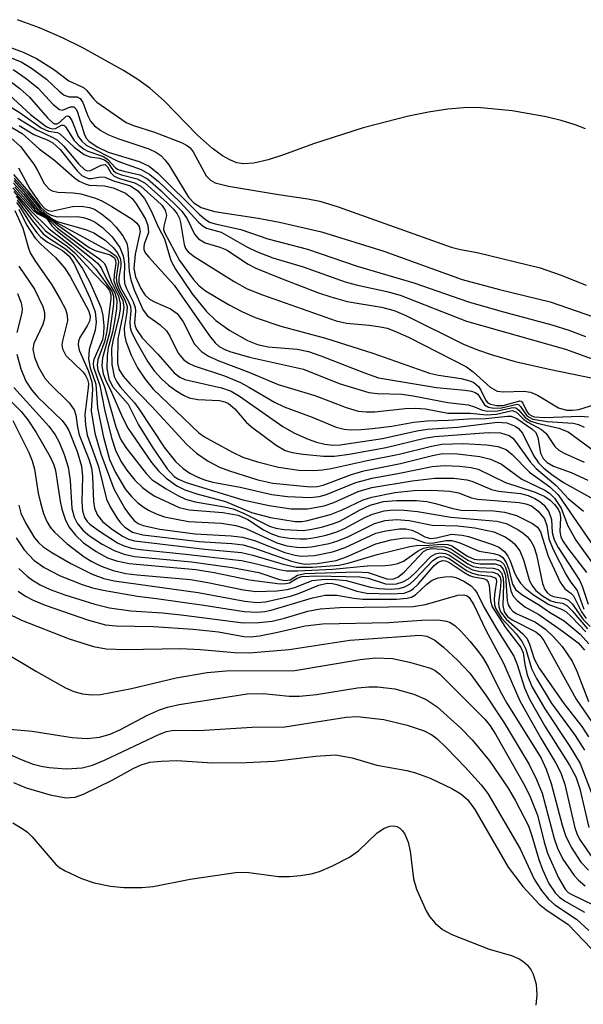
# Model space of a CAD drawing. Units: inches. Extents: x 1165770 to 1171770, y 525460 to 529461.
# Drawn here: x 1166895 to 1166968, y 528893 to 529022 of the extents above; entities that cross this region are included whole.
import ezdxf

# ---------------------------------------------------------------- set-up
doc = ezdxf.new("R2010")
doc.units = ezdxf.units.IN
doc.header["$MEASUREMENT"] = 0
doc.layers.add('HYDRO-Stream Poly Centerlines', color=142, linetype='Continuous')
doc.layers.add('Undefined', color=1, linetype='Continuous')

msp = doc.modelspace()

# ---------------------------------------------------------------- linework, layer by layer
at = {"layer": 'HYDRO-Stream Poly Centerlines'}
msp.add_lwpolyline([(1166968.26, 529007.43), (1166966.92, 529007.95), (1166965.1, 529008.51), (1166963.13, 529009), (1166958.7, 529009.77), (1166954.21, 529010.19), (1166952.36, 529010.18), (1166950.31, 529009.99), (1166947.81, 529009.61), (1166945.2, 529009.08), (1166939.3, 529007.55), (1166932.84, 529005.47), (1166928.93, 529004.04), (1166926.92, 529003.4), (1166925.04, 529002.97), (1166923.72, 529002.87), (1166922.84, 529003.02), (1166921.92, 529003.38), (1166920.97, 529003.92), (1166919.68, 529004.86), (1166917.73, 529006.62), (1166913.37, 529011.07), (1166911.5, 529012.75), (1166909.94, 529013.84), (1166908.06, 529015.02), (1166902.69, 529018.04), (1166900.12, 529019.3), (1166897.15, 529020.57), (1166894.25, 529021.65)], dxfattribs=at)
at = {"layer": 'Undefined'}
for points, elevation in [([(1166893.02, 529018.14), (1166895.01, 529017.41), (1166896.75, 529016.6), (1166898.94, 529015.22), (1166900.97, 529013.7), (1166902.85, 529012.82), (1166903.32, 529012.42), (1166904.18, 529011.32), (1166904.59, 529010.92), (1166908.44, 529008.27), (1166909.36, 529007.87), (1166912.1, 529007), (1166915.72, 529005.59), (1166916.43, 529005.22), (1166916.75, 529004.97), (1166917.15, 529004.45), (1166918.86, 529001.32), (1166919.39, 529000.76), (1166920, 529000.39), (1166921.77, 528999.97), (1166928.29, 528998.86), (1166932.1, 528998.33), (1166933.64, 528998.01), (1166936.03, 528997.27), (1166950.77, 528992), (1166951.98, 528991.7), (1166954.17, 528991.32), (1166962.36, 528989.34), (1166964.95, 528988.43), (1166968.34, 528987.06)], 186), ([(1166893.33, 529016.72), (1166894.73, 529016.14), (1166896.11, 529015.32), (1166898.04, 529013.91), (1166899.69, 529012.32), (1166900.34, 529011.83), (1166900.99, 529011.6), (1166902.06, 529011.58), (1166902.42, 529011.38), (1166902.76, 529010.88), (1166903.41, 529009.14), (1166903.76, 529008.43), (1166904.28, 529007.84), (1166905.12, 529007.23), (1166906.05, 529006.71), (1166907.33, 529006.16), (1166911.38, 529004.84), (1166912.31, 529004.38), (1166912.93, 529003.95), (1166913.47, 529003.41), (1166913.97, 529002.72), (1166916.53, 528998.54), (1166917.26, 528997.77), (1166918.2, 528997.18), (1166919.95, 528996.68), (1166925.64, 528995.79), (1166928.41, 528995.27), (1166933.85, 528994.01), (1166942.01, 528991.5), (1166952.19, 528987.78), (1166957.05, 528986.49), (1166963.65, 528984.88), (1166969.3, 528982.93)], 188), ([(1166893.69, 529015.16), (1166895.39, 529013.97), (1166896.95, 529012.72), (1166898.93, 529010.59), (1166899.72, 529009.95), (1166900.15, 529009.85), (1166901.19, 529010.3), (1166901.62, 529010.28), (1166901.89, 529010.01), (1166902.09, 529009.59), (1166903, 529006.65), (1166903.26, 529006.18), (1166903.62, 529005.78), (1166904.73, 529005.05), (1166906.08, 529004.41), (1166910.1, 529003.17), (1166911.43, 529002.57), (1166912.55, 529001.66), (1166917.92, 528996.3), (1166918.7, 528995.64), (1166919.26, 528995.29), (1166920.01, 528995.04), (1166923.35, 528994.3), (1166926.89, 528993.11), (1166932.05, 528991.76), (1166938.53, 528989.53), (1166945.9, 528987.37), (1166953, 528984.91), (1166957.11, 528983.7), (1166963.86, 528981.91), (1166966.11, 528981.19), (1166968.28, 528980.37)], 190), ([(1166892.56, 529014.21), (1166894.57, 529012.67), (1166895.85, 529011.54), (1166898.17, 529008.87), (1166898.92, 529008.18), (1166899.1, 529008.08), (1166899.43, 529008.07), (1166899.74, 529008.27), (1166900.6, 529009.07), (1166900.82, 529009.13), (1166901.02, 529009.06), (1166901.36, 529008.53), (1166902.18, 529006.44), (1166902.63, 529005.81), (1166903.2, 529005.32), (1166907.34, 529003.24), (1166910.39, 529002.14), (1166911.52, 529001.5), (1166912.62, 529000.56), (1166915.4, 528997.91), (1166917.84, 528995.26), (1166918.44, 528994.74), (1166918.9, 528994.51), (1166920.79, 528993.97), (1166924.14, 528992.06), (1166925.41, 528991.43), (1166927.54, 528990.61), (1166931.47, 528989.45), (1166936.97, 528987.48), (1166938.37, 528987.1), (1166942.39, 528986.23), (1166944.1, 528985.74), (1166952.74, 528982.39), (1166965.66, 528978.73), (1166971.64, 528976.54)], 192), ([(1166892.07, 529012.92), (1166895.98, 529009.31), (1166898.02, 529007.73), (1166898.48, 529007.51), (1166898.89, 529007.43), (1166899.22, 529007.49), (1166899.99, 529007.93), (1166900.29, 529007.93), (1166900.52, 529007.7), (1166901.63, 529005.92), (1166902.24, 529005.31), (1166902.94, 529004.8), (1166903.43, 529004.53), (1166905.46, 529003.82), (1166906.02, 529003.43), (1166907.02, 529002.36), (1166907.39, 529002.13), (1166908.12, 529001.9), (1166910.22, 529001.43), (1166911.21, 529000.91), (1166912.99, 528999.35), (1166915.67, 528996.72), (1166916.35, 528995.69), (1166917.34, 528993.7), (1166917.83, 528993.1), (1166918.73, 528992.59), (1166920.64, 528992.01), (1166921.49, 528991.66), (1166924.3, 528989.8), (1166925.31, 528989.27), (1166928.51, 528987.97), (1166933.48, 528986.07), (1166935.07, 528985.54), (1166937.23, 528984.95), (1166941.7, 528984.21), (1166943.33, 528983.78), (1166944.87, 528983.11), (1166952.47, 528979.35), (1166954.31, 528978.59), (1166955.97, 528978.03), (1166959.08, 528977.13), (1166963.55, 528976.11), (1166970.93, 528974.6)], 194), ([(1166892.88, 529010.6), (1166894.6, 529009.5), (1166897.35, 529007.58), (1166898.3, 529007.13), (1166899.48, 529006.94), (1166899.79, 529006.79), (1166901.63, 529005.06), (1166902.97, 529004.08), (1166903.69, 529003.8), (1166904.94, 529003.6), (1166905.61, 529003.38), (1166906.01, 529003.07), (1166906.77, 529001.98), (1166907.11, 529001.7), (1166907.82, 529001.42), (1166909.86, 529000.92), (1166910.89, 529000.34), (1166913.78, 528997.78), (1166914.58, 528996.98), (1166915.07, 528996.36), (1166915.36, 528995.76), (1166915.51, 528995.21), (1166915.99, 528992.35), (1166916.17, 528991.85), (1166916.48, 528991.4), (1166917.28, 528990.78), (1166922.5, 528987.52), (1166924.2, 528986.57), (1166926.19, 528985.8), (1166935.77, 528982.41), (1166937.12, 528982.13), (1166940.08, 528981.86), (1166941.56, 528981.64), (1166942.42, 528981.45), (1166943.43, 528981.09), (1166945.21, 528980.27), (1166952.74, 528976.43), (1166953.65, 528975.78), (1166955.83, 528973.79), (1166956.76, 528973.26), (1166957.58, 528973.15), (1166960.23, 528973.26), (1166961.1, 528973.11), (1166962.03, 528972.71), (1166964.76, 528971.07), (1166965.79, 528970.79), (1166966.58, 528970.77), (1166967.39, 528970.87), (1166969.34, 528971.46)], 196), ([(1166894.32, 529008.8), (1166896.79, 529007.29), (1166898.89, 529006.32), (1166899.46, 529005.96), (1166900.3, 529005.19), (1166902.22, 529002.88), (1166903.01, 529002.14), (1166903.36, 529001.98), (1166903.76, 529001.99), (1166905.16, 529002.69), (1166905.69, 529002.79), (1166905.99, 529002.49), (1166906.41, 529001.68), (1166906.85, 529001.27), (1166907.54, 529000.97), (1166909.51, 529000.41), (1166910.32, 528999.94), (1166912.47, 528998.07), (1166913.05, 528997.47), (1166913.51, 528996.84), (1166913.67, 528996.13), (1166913.31, 528994.75), (1166913.3, 528994.32), (1166913.42, 528993.91), (1166915.36, 528990.28), (1166917.15, 528987.84), (1166917.88, 528987.04), (1166918.78, 528986.34), (1166921.76, 528984.56), (1166923.49, 528983.63), (1166925.25, 528982.86), (1166928.57, 528981.72), (1166934.4, 528980.14), (1166940.55, 528978.22), (1166947.92, 528975.61), (1166949.1, 528975.32), (1166952.08, 528974.88), (1166953.21, 528974.61), (1166953.71, 528974.38), (1166954.31, 528973.84), (1166954.62, 528973.38), (1166955.28, 528972.02), (1166955.55, 528971.73), (1166955.89, 528971.56), (1166956.67, 528971.4), (1166957.53, 528971.4), (1166959.7, 528971.97), (1166959.87, 528971.93), (1166960.12, 528971.67), (1166960.61, 528970.61), (1166960.87, 528970.26), (1166961.17, 528970.06), (1166961.59, 528969.91), (1166962.92, 528969.8), (1166967.6, 528969.98), (1166968.67, 528969.9)], 198), ([(1166892.89, 529007.98), (1166894.87, 529006.81), (1166897.09, 529004.81), (1166899.12, 529003.3), (1166901.64, 529001.11), (1166902.32, 529000.63), (1166903.07, 529000.25), (1166903.59, 529000.09), (1166905.6, 529000.02), (1166906.74, 528999.76), (1166908.33, 528999.06), (1166909.19, 528998.36), (1166909.73, 528997.67), (1166910.51, 528996.41), (1166910.94, 528995.64), (1166911.25, 528994.85), (1166911.32, 528993.94), (1166910.78, 528992.4), (1166910.71, 528992), (1166910.73, 528991.71), (1166910.91, 528991.27), (1166911.37, 528990.69), (1166914.67, 528987.07), (1166919.27, 528980.45), (1166920, 528979.54), (1166920.52, 528979.09), (1166921.17, 528978.72), (1166921.95, 528978.41), (1166924.5, 528977.66), (1166931.53, 528976.12), (1166936.18, 528974.27), (1166940.05, 528973.08), (1166941.18, 528972.94), (1166944.35, 528972.84), (1166945.8, 528972.66), (1166950.34, 528971.77), (1166952.99, 528971.46), (1166953.81, 528971.23), (1166954.73, 528970.84), (1166955.47, 528970.66), (1166956.78, 528970.68), (1166958.81, 528971.13), (1166959.19, 528971.1), (1166959.6, 528970.78), (1166960.42, 528969.8), (1166961.16, 528969.33), (1166961.97, 528969.07), (1166964.81, 528968.44), (1166966.01, 528967.94), (1166969.45, 528965.45)], 202), ([(1166894.49, 529007.86), (1166896.41, 529006.68), (1166898.23, 529005.96), (1166898.88, 529005.62), (1166899.82, 529004.72), (1166902.04, 529001.96), (1166902.66, 529001.37), (1166903.07, 529001.13), (1166903.5, 529000.98), (1166903.89, 529000.96), (1166905.08, 529001.19), (1166905.65, 529001.15), (1166906.79, 529000.67), (1166908.97, 529000), (1166909.93, 528999.37), (1166910.81, 528998.36), (1166911.63, 528996.83), (1166912.63, 528994.58), (1166913.42, 528993.1), (1166914.24, 528990.29), (1166914.86, 528989.13), (1166917.04, 528985.94), (1166918.89, 528983.65), (1166920.12, 528982.46), (1166921.92, 528981.14), (1166924.22, 528979.87), (1166925.53, 528979.31), (1166926.91, 528979.02), (1166930.68, 528978.71), (1166932.19, 528978.42), (1166933.8, 528977.87), (1166939.46, 528975.62), (1166941.31, 528975), (1166948.87, 528973.71), (1166952.59, 528973.38), (1166953.42, 528973.24), (1166953.9, 528973.07), (1166954.22, 528972.84), (1166955.1, 528971.48), (1166955.62, 528971.17), (1166956.33, 528971.05), (1166957.32, 528971.09), (1166959.34, 528971.55), (1166959.52, 528971.51), (1166959.81, 528971.25), (1166960.64, 528970.03), (1166961.4, 528969.61), (1166963.29, 528969.29), (1166966.65, 528969.09), (1166967.33, 528968.9), (1166968.07, 528968.57)], 200), ([(1166893.38, 529006.28), (1166894.65, 529005.12), (1166896.4, 529002.83), (1166896.85, 529002.09), (1166897.75, 529000.32), (1166898.38, 528999.58), (1166898.8, 528999.36), (1166899.52, 528999.17), (1166901.53, 528999.11), (1166902.52, 528998.97), (1166904.45, 528998.39), (1166905.25, 528998.04), (1166906.56, 528997.32), (1166909.2, 528995.64), (1166909.81, 528995.12), (1166910.1, 528994.7), (1166910.24, 528994.05), (1166909.59, 528991.12), (1166909.43, 528989.23), (1166909.65, 528988.14), (1166910.34, 528986.61), (1166910.87, 528985.8), (1166911.48, 528985.25), (1166912.2, 528984.83), (1166914.2, 528983.97), (1166915.07, 528983.35), (1166915.85, 528982.28), (1166917.33, 528979.37), (1166918.24, 528978.41), (1166919.14, 528977.8), (1166920.5, 528977.19), (1166924.42, 528975.73), (1166928.23, 528974.12), (1166932.99, 528972.7), (1166937.1, 528971.13), (1166938.63, 528970.66), (1166939.71, 528970.54), (1166940.83, 528970.54), (1166944.75, 528970.98), (1166946.12, 528971.05), (1166947.4, 528970.93), (1166950.31, 528970.37), (1166953.25, 528970.39), (1166955.37, 528970.16), (1166956.68, 528970.26), (1166958.71, 528970.72), (1166959.26, 528970.5), (1166960.21, 528969.58), (1166960.73, 528969.19), (1166962.54, 528968.25), (1166963.15, 528967.72), (1166964.25, 528966.04), (1166964.78, 528965.56), (1166965.49, 528965.16), (1166968.09, 528964.02)], 204), ([(1166894.4, 529002.36), (1166895.89, 528999.61), (1166897.19, 528997.74), (1166897.88, 528997.01), (1166898.27, 528996.79), (1166898.71, 528996.72), (1166901.42, 528997.31), (1166902.55, 528997.34), (1166903.65, 528997.18), (1166904.29, 528996.95), (1166905.22, 528996.36), (1166906.3, 528995.47), (1166907.1, 528994.64), (1166907.99, 528993.51), (1166908.49, 528992.55), (1166908.66, 528991.83), (1166908.83, 528988.84), (1166909.02, 528987.76), (1166909.45, 528986.47), (1166910.64, 528983.79), (1166911.19, 528983.06), (1166912.84, 528981.88), (1166913.66, 528981.11), (1166914.13, 528980.43), (1166915.18, 528978.22), (1166915.89, 528977.37), (1166916.55, 528976.9), (1166917.3, 528976.53), (1166921.24, 528975.23), (1166923.31, 528974.38), (1166924.51, 528973.74), (1166927.73, 528971.8), (1166929.02, 528971.19), (1166932.64, 528969.87), (1166935.79, 528968.58), (1166936.82, 528968.3), (1166937.65, 528968.22), (1166939.06, 528968.24), (1166940.52, 528968.37), (1166943.04, 528968.7), (1166945.91, 528969.19), (1166947.64, 528969.38), (1166950.41, 528969.47), (1166953.02, 528969.65), (1166955.3, 528969.67), (1166958.11, 528970.01), (1166958.58, 528969.98), (1166959.3, 528969.71), (1166961.29, 528968.35), (1166961.78, 528967.86), (1166962.06, 528967.21), (1166962.38, 528965.19), (1166962.74, 528964.49), (1166963.27, 528963.95), (1166964.09, 528963.47), (1166966.4, 528962.64), (1166968.55, 528961.64)], 206), ([(1166893.75, 529001.47), (1166895.72, 528999.21), (1166897.31, 528997.2), (1166898.09, 528996.47), (1166898.64, 528996.17), (1166899.44, 528995.95), (1166902.07, 528996), (1166902.86, 528995.87), (1166903.63, 528995.63), (1166904.39, 528995.25), (1166905.36, 528994.59), (1166906.58, 528993.37), (1166907.6, 528991.99), (1166908.05, 528990.9), (1166908.21, 528989.78), (1166908.15, 528988.07), (1166908.22, 528987.34), (1166908.46, 528986.61), (1166909.33, 528984.9), (1166909.59, 528984.15), (1166909.64, 528983.66), (1166909.53, 528982.16), (1166909.59, 528981.74), (1166909.76, 528981.28), (1166910.53, 528980.21), (1166912.57, 528978.07), (1166914.66, 528975.63), (1166915.42, 528975.06), (1166916.07, 528974.77), (1166920.84, 528973.69), (1166922.09, 528973.23), (1166923.2, 528972.6), (1166928.82, 528968.66), (1166930.28, 528967.84), (1166932.15, 528967.01), (1166933.24, 528966.61), (1166934.3, 528966.35), (1166935.36, 528966.22), (1166936.32, 528966.24), (1166941.83, 528967.08), (1166946.3, 528968.1), (1166947.7, 528968.32), (1166951.58, 528968.55), (1166956.81, 528969.2), (1166958, 528969.11), (1166959.08, 528968.71), (1166959.53, 528968.39), (1166960.06, 528967.8), (1166961.5, 528964.89), (1166962.16, 528963.92), (1166962.85, 528963.2), (1166963.87, 528962.39), (1166965.38, 528961.34), (1166969.3, 528959.2)], 208), ([(1166893.85, 529001), (1166895.54, 528999.08), (1166897.12, 528997.09), (1166897.96, 528996.33), (1166898.86, 528995.68), (1166899.45, 528995.36), (1166903.14, 528994.33), (1166904.22, 528993.89), (1166905.67, 528992.92), (1166906.72, 528991.95), (1166907.27, 528991.3), (1166907.64, 528990.58), (1166907.74, 528990.06), (1166907.73, 528989.56), (1166907.47, 528988.02), (1166907.48, 528987.4), (1166907.68, 528986.76), (1166908.68, 528985.04), (1166909, 528984.29), (1166909.04, 528983.77), (1166908.89, 528982.27), (1166908.96, 528981.56), (1166909.09, 528981.06), (1166909.68, 528979.81), (1166911.25, 528977.06), (1166912.07, 528975.91), (1166913.08, 528974.82), (1166913.95, 528974.04), (1166914.9, 528973.35), (1166915.88, 528972.73), (1166916.65, 528972.37), (1166917.74, 528972.18), (1166920.57, 528972.02), (1166921.29, 528971.86), (1166921.75, 528971.66), (1166922.6, 528970.94), (1166924.07, 528969.22), (1166924.76, 528968.59), (1166927.98, 528966.2), (1166929.12, 528965.54), (1166930.04, 528965.26), (1166931.49, 528965.05), (1166934.13, 528964.78), (1166935.55, 528964.78), (1166937.46, 528965.03), (1166942.28, 528965.93), (1166947.28, 528967.11), (1166948.63, 528967.33), (1166955.59, 528967.88), (1166957.2, 528967.81), (1166958.32, 528967.48), (1166958.81, 528967.11), (1166959.16, 528966.7), (1166961.06, 528964.06), (1166961.82, 528963.16), (1166964.43, 528960.95), (1166966.01, 528959.25), (1166968, 528957.63)], 210), ([(1166893.66, 528999.75), (1166896.3, 528996.82), (1166896.9, 528996.36), (1166898.04, 528995.81), (1166898.73, 528994.81), (1166899.28, 528994.25), (1166904.08, 528990.46), (1166904.67, 528989.93), (1166905.15, 528989.32), (1166905.88, 528987.89), (1166906.96, 528986.05), (1166907.21, 528985.09), (1166907.18, 528983.98), (1166906.92, 528982.31), (1166906.64, 528980.93), (1166906.09, 528978.89), (1166905.93, 528977.84), (1166905.91, 528976.22), (1166906.16, 528974.84), (1166906.66, 528973.86), (1166908.67, 528971.54), (1166910.05, 528968.86), (1166911.81, 528965.98), (1166913.78, 528963.15), (1166914.69, 528962.15), (1166915.24, 528961.77), (1166916.26, 528961.35), (1166923.63, 528959.11), (1166927.04, 528958.34), (1166929.91, 528957.92), (1166932.06, 528957.92), (1166934.2, 528958.32), (1166935.49, 528958.75), (1166938.64, 528960.16), (1166940.44, 528960.7), (1166945.69, 528961.58), (1166948.62, 528961.91), (1166951.09, 528961.9), (1166952.81, 528961.7), (1166953.44, 528961.52), (1166956, 528960.42), (1166956.94, 528960.23), (1166959.78, 528959.91), (1166960.78, 528959.66), (1166961.68, 528959.27), (1166962.31, 528958.88), (1166962.87, 528958.4), (1166963.48, 528957.55), (1166963.85, 528956.55), (1166963.91, 528954.82), (1166964.16, 528953.89), (1166964.71, 528952.9), (1166967.48, 528948.61), (1166967.83, 528947.83), (1166968.61, 528945.48)], 218), ([(1166893.76, 529000.36), (1166895.1, 528998.89), (1166896.44, 528997.24), (1166897.22, 528996.53), (1166898.3, 528995.88), (1166899.46, 528994.91), (1166903.59, 528991.98), (1166904.4, 528991.58), (1166906.34, 528991.01), (1166906.9, 528990.64), (1166907.05, 528990.28), (1166907.07, 528989.93), (1166906.84, 528988.4), (1166906.82, 528987.63), (1166907.08, 528986.84), (1166907.97, 528985.05), (1166908.12, 528984.14), (1166908.01, 528983.21), (1166907.36, 528980.05), (1166907.3, 528976.96), (1166907.47, 528976.13), (1166908.03, 528975.22), (1166908.94, 528974.16), (1166911.75, 528971.25), (1166916.33, 528966.29), (1166917.58, 528965.16), (1166919.11, 528964.11), (1166920.59, 528963.37), (1166921.88, 528962.88), (1166925.57, 528961.7), (1166927.51, 528961.28), (1166932.43, 528960.8), (1166933.29, 528960.82), (1166934.07, 528960.99), (1166937.79, 528962.41), (1166939.39, 528962.89), (1166944.17, 528963.84), (1166948.33, 528964.87), (1166949.63, 528965.12), (1166951.59, 528965.1), (1166954.5, 528964.74), (1166955.89, 528964.38), (1166957.31, 528963.72), (1166959.96, 528961.8), (1166962.95, 528960.35), (1166963.58, 528959.95), (1166964.24, 528959.31), (1166965.09, 528958.02), (1166965.91, 528955.78), (1166967.01, 528953.84), (1166970.92, 528948.39)], 214), ([(1166893.81, 529000.68), (1166895.32, 528998.98), (1166896.76, 528997.19), (1166897.37, 528996.6), (1166899.34, 528995.24), (1166906.3, 528991.46), (1166907.14, 528990.83), (1166907.33, 528990.47), (1166907.41, 528990.06), (1166907.13, 528988.06), (1166907.19, 528987.28), (1166907.48, 528986.57), (1166908.27, 528985.17), (1166908.56, 528984.29), (1166908.53, 528983.53), (1166908.16, 528981.48), (1166908.19, 528980.57), (1166908.39, 528979.76), (1166909.08, 528977.96), (1166909.88, 528976.27), (1166910.89, 528974.8), (1166911.96, 528973.53), (1166917.91, 528967.84), (1166918.65, 528967.3), (1166919.78, 528966.65), (1166922.36, 528965.24), (1166923.64, 528964.65), (1166925.52, 528964.04), (1166928.27, 528963.37), (1166930.92, 528962.95), (1166932.88, 528962.91), (1166933.98, 528962.98), (1166935.14, 528963.17), (1166939.81, 528964.22), (1166943.99, 528965.05), (1166948.21, 528966.1), (1166949.53, 528966.34), (1166952.34, 528966.43), (1166955.38, 528966.26), (1166956.85, 528966.06), (1166957.94, 528965.64), (1166958.73, 528965), (1166960.97, 528962.71), (1166963.62, 528960.79), (1166964.7, 528959.76), (1166970.04, 528951.95)], 212), ([(1166893.92, 528999.85), (1166896.65, 528996.76), (1166897.27, 528996.32), (1166898.11, 528995.89), (1166899.48, 528994.51), (1166903.25, 528991.66), (1166904.99, 528990.47), (1166905.58, 528989.88), (1166905.83, 528989.39), (1166906.45, 528987.52), (1166907.43, 528985.62), (1166907.65, 528984.67), (1166907.65, 528983.95), (1166907.48, 528982.92), (1166906.7, 528979.77), (1166906.53, 528978.82), (1166906.55, 528976.74), (1166906.87, 528975.17), (1166907.21, 528974.46), (1166907.66, 528973.8), (1166909.52, 528971.71), (1166910.09, 528970.96), (1166913.45, 528965.81), (1166914.84, 528964.1), (1166915.83, 528963.17), (1166916.73, 528962.58), (1166917.68, 528962.08), (1166918.64, 528961.7), (1166919.7, 528961.41), (1166923.26, 528960.73), (1166927.42, 528959.77), (1166929.46, 528959.54), (1166932.41, 528959.4), (1166933.56, 528959.52), (1166934.4, 528959.73), (1166938.33, 528961.33), (1166940.45, 528961.92), (1166944.04, 528962.56), (1166948.28, 528963.44), (1166949.9, 528963.57), (1166951.88, 528963.5), (1166953.36, 528963.32), (1166954.29, 528963.07), (1166957.85, 528961.34), (1166961.69, 528960.07), (1166962.96, 528959.53), (1166963.65, 528959.05), (1166964.23, 528958.49), (1166964.71, 528957.86), (1166964.93, 528957.41), (1166965.02, 528956.8), (1166964.9, 528954.96), (1166965.05, 528954.28), (1166965.28, 528953.78), (1166965.91, 528952.84), (1166968.38, 528949.63)], 216), ([(1166893.81, 528999.25), (1166895.93, 528996.85), (1166898.39, 528994.41), (1166901.28, 528992.2), (1166903.71, 528990.02), (1166904.44, 528989.22), (1166906.57, 528986.29), (1166906.78, 528985.61), (1166906.78, 528984.57), (1166906.25, 528980.85), (1166905.34, 528977.58), (1166905.26, 528976.58), (1166905.43, 528975.5), (1166905.72, 528974.71), (1166906.51, 528973.12), (1166907.95, 528969.81), (1166908.68, 528968.4), (1166911.72, 528963.96), (1166912.62, 528962.89), (1166913.62, 528961.91), (1166915.04, 528960.9), (1166916.06, 528960.39), (1166917.65, 528959.86), (1166921.36, 528958.88), (1166924.75, 528957.43), (1166927.23, 528956.81), (1166930.45, 528956.28), (1166931.31, 528956.27), (1166931.89, 528956.35), (1166935.05, 528957.2), (1166936.55, 528957.78), (1166939.29, 528959.08), (1166940.42, 528959.46), (1166943.43, 528960.03), (1166945.92, 528960.29), (1166948.24, 528960.36), (1166950.58, 528960.23), (1166951.7, 528960), (1166953.43, 528959.35), (1166954.24, 528959.16), (1166959.64, 528958.75), (1166960.47, 528958.59), (1166961.22, 528958.29), (1166962.1, 528957.63), (1166962.91, 528956.61), (1166963.21, 528955.75), (1166963.5, 528954.03), (1166964.03, 528952.64), (1166965.75, 528949.3), (1166966.32, 528948.4), (1166967.19, 528947.26), (1166968.06, 528944.84)], 220), ([(1166894.08, 528998.64), (1166896.14, 528996.16), (1166897.93, 528994.16), (1166898.55, 528993.65), (1166900.79, 528992.1), (1166901.74, 528991.27), (1166904.24, 528988.52), (1166905.78, 528986.97), (1166906.24, 528986.36), (1166906.43, 528985.81), (1166906.43, 528985.34), (1166905.91, 528981.08), (1166905.6, 528979.7), (1166904.74, 528977.39), (1166904.66, 528976.65), (1166904.75, 528975.99), (1166905.59, 528973.83), (1166907.07, 528968.61), (1166907.7, 528966.99), (1166908.4, 528965.89), (1166909.75, 528964.12), (1166911.04, 528962.53), (1166911.83, 528961.71), (1166913.62, 528960.52), (1166915.14, 528959.66), (1166916.15, 528959.19), (1166917.42, 528958.83), (1166921.22, 528958.17), (1166922.36, 528957.91), (1166923.72, 528957.37), (1166927.08, 528955.64), (1166927.92, 528955.38), (1166929.02, 528955.21), (1166931.53, 528955.1), (1166932.62, 528955.25), (1166934.03, 528955.59), (1166935.42, 528955.99), (1166936.28, 528956.32), (1166938.9, 528957.78), (1166940.23, 528958.38), (1166941.94, 528958.86), (1166943.65, 528959.02), (1166946.23, 528959), (1166947.59, 528958.87), (1166948.72, 528958.63), (1166950.98, 528957.96), (1166952.08, 528957.76), (1166956.34, 528957.64), (1166957.69, 528957.49), (1166959.27, 528957.05), (1166961.34, 528956.01), (1166962, 528955.51), (1166962.41, 528954.91), (1166963.39, 528951.77), (1166964.96, 528948.35), (1166965.59, 528947.49), (1166966.35, 528946.93), (1166966.69, 528946.57), (1166967.75, 528944.48), (1166968.34, 528943.65)], 222), ([(1166894.21, 528998.15), (1166896.16, 528995.5), (1166897.62, 528993.74), (1166898.31, 528993.21), (1166900.54, 528991.8), (1166901.46, 528990.97), (1166902.73, 528989.24), (1166903.68, 528987.46), (1166905.11, 528984.19), (1166905.37, 528983.12), (1166905.51, 528981.77), (1166905.48, 528980.71), (1166905.33, 528979.93), (1166904.22, 528977.39), (1166904.11, 528976.88), (1166904.15, 528976.36), (1166905.01, 528974.01), (1166905.58, 528970.86), (1166906.52, 528967.15), (1166907.02, 528965.55), (1166907.74, 528964.12), (1166908.51, 528962.97), (1166909.56, 528961.66), (1166910.54, 528960.71), (1166911.41, 528960.04), (1166912.16, 528959.59), (1166915.35, 528958.11), (1166916.63, 528957.81), (1166921.01, 528957.44), (1166923, 528957.1), (1166924.26, 528956.53), (1166926.32, 528955.2), (1166927.26, 528954.69), (1166928.32, 528954.32), (1166929.69, 528954.09), (1166931.07, 528954.01), (1166931.91, 528954.03), (1166933.04, 528954.18), (1166934.46, 528954.51), (1166935.85, 528954.94), (1166936.87, 528955.34), (1166939.53, 528956.8), (1166940.51, 528957.24), (1166942.05, 528957.68), (1166943.2, 528957.81), (1166944.64, 528957.76), (1166946.36, 528957.58), (1166950.71, 528956.83), (1166956.7, 528956.32), (1166957.92, 528955.99), (1166959.46, 528955.23), (1166960.16, 528954.77), (1166960.68, 528954.3), (1166961.14, 528953.7), (1166961.52, 528953), (1166961.89, 528951.91), (1166962.67, 528948.18), (1166962.98, 528947.41), (1166963.29, 528947.01), (1166963.68, 528946.69), (1166964.1, 528946.49), (1166965.54, 528946.25), (1166966.05, 528946.03), (1166966.54, 528945.53), (1166967.94, 528943.51), (1166968.85, 528942.59)], 224), ([(1166894.14, 528997.85), (1166894.66, 528997.14), (1166895.9, 528995.09), (1166896.78, 528993.9), (1166897.31, 528993.32), (1166898.19, 528992.68), (1166900.11, 528991.58), (1166901.01, 528990.84), (1166901.61, 528989.91), (1166903.74, 528985.34), (1166904.38, 528983.59), (1166904.53, 528982.26), (1166904.4, 528981.2), (1166903.61, 528978.68), (1166903.52, 528977.4), (1166903.73, 528976.31), (1166904.48, 528974.18), (1166904.68, 528971.09), (1166905.44, 528967.44), (1166906.27, 528964.34), (1166907.02, 528962.65), (1166908.35, 528960.42), (1166909.11, 528959.53), (1166909.96, 528958.72), (1166910.64, 528958.17), (1166911.35, 528957.74), (1166912.34, 528957.25), (1166913.4, 528956.86), (1166916.56, 528956.26), (1166920.85, 528956.05), (1166922.71, 528955.75), (1166924, 528955.34), (1166928.04, 528953.51), (1166929.36, 528953.12), (1166930.65, 528952.92), (1166931.42, 528952.89), (1166932.59, 528952.98), (1166934.89, 528953.42), (1166936, 528953.77), (1166937.37, 528954.32), (1166940.79, 528956.01), (1166942.15, 528956.38), (1166943.62, 528956.55), (1166945.29, 528956.41), (1166948.29, 528955.77), (1166951.62, 528955.7), (1166953.84, 528955.43), (1166956.32, 528954.92), (1166957.79, 528954.25), (1166958.48, 528953.81), (1166959.03, 528953.34), (1166959.71, 528952.45), (1166960.19, 528951.26), (1166960.97, 528948.54), (1166961.34, 528947.85), (1166961.81, 528947.27), (1166962.66, 528946.57), (1166963.75, 528945.92), (1166964.35, 528945.74), (1166965.26, 528945.62), (1166965.83, 528945.33), (1166966.51, 528944.65), (1166968.51, 528942.3)], 226), ([(1166894.42, 528996.95), (1166895.45, 528994.91), (1166896.58, 528993.2), (1166897.32, 528992.39), (1166899.22, 528990.65), (1166900.4, 528989.31), (1166901.11, 528988.2), (1166903.52, 528983.76), (1166903.72, 528983.07), (1166903.67, 528982.44), (1166903.35, 528981.78), (1166902.37, 528980.24), (1166902.21, 528979.76), (1166902.15, 528979.27), (1166902.29, 528978.58), (1166903.46, 528975.95), (1166903.96, 528974.47), (1166904.02, 528973.52), (1166903.87, 528970.68), (1166904.34, 528967.77), (1166905.13, 528965.08), (1166906.82, 528960.52), (1166908.27, 528957.98), (1166908.93, 528957.02), (1166909.46, 528956.42), (1166910, 528956.02), (1166910.65, 528955.73), (1166912.83, 528955.26), (1166917.4, 528954.67), (1166922.12, 528954.41), (1166923.59, 528954.24), (1166925.14, 528953.78), (1166929.11, 528952.25), (1166930.44, 528951.87), (1166931.24, 528951.75), (1166932.98, 528951.86), (1166935.32, 528952.3), (1166936.95, 528952.88), (1166940.97, 528954.73), (1166942.27, 528955.07), (1166944.02, 528955.32), (1166944.86, 528955.3), (1166945.62, 528955.13), (1166946.35, 528954.82), (1166947.34, 528954.26), (1166948.07, 528954.06), (1166948.84, 528954.14), (1166950.8, 528954.62), (1166952.2, 528954.51), (1166953.03, 528954.3), (1166956.16, 528953.28), (1166956.99, 528952.92), (1166957.69, 528952.36), (1166958.14, 528951.77), (1166958.45, 528951.15), (1166958.98, 528949.69), (1166959.32, 528948.96), (1166959.81, 528948.24), (1166960.39, 528947.59), (1166961.5, 528946.73), (1166963.5, 528945.44), (1166965.15, 528944.84), (1166965.68, 528944.53), (1166966.46, 528943.84), (1166968.3, 528941.9)], 228), ([(1166893.9, 528996.81), (1166894.97, 528994.51), (1166895.68, 528991.89), (1166895.92, 528991.27), (1166896.53, 528990.27), (1166898.76, 528987.1), (1166899.89, 528985.17), (1166900.5, 528983.92), (1166900.73, 528983.17), (1166900.77, 528982.43), (1166900.12, 528979.8), (1166900.06, 528979.28), (1166900.12, 528978.78), (1166900.57, 528977.9), (1166902.76, 528975.79), (1166903.09, 528975.38), (1166903.4, 528974.75), (1166903.5, 528974.24), (1166903.49, 528973.68), (1166903.02, 528970.22), (1166903.11, 528968.85), (1166903.35, 528967.5), (1166904.8, 528963.43), (1166905.86, 528959.2), (1166906.33, 528958.19), (1166907.19, 528956.76), (1166907.68, 528956.08), (1166908.23, 528955.51), (1166909.25, 528954.87), (1166910.59, 528954.54), (1166917.94, 528953.67), (1166922.21, 528953.39), (1166923.66, 528953.21), (1166925.29, 528952.76), (1166929.97, 528951.11), (1166930.81, 528950.87), (1166931.69, 528950.73), (1166933.32, 528950.8), (1166935.78, 528951.2), (1166937.14, 528951.67), (1166940.94, 528953.37), (1166942.94, 528953.87), (1166944.68, 528954.15), (1166945.71, 528954.08), (1166947.28, 528953.55), (1166947.78, 528953.46), (1166948.5, 528953.5), (1166950.05, 528953.81), (1166950.83, 528953.81), (1166951.89, 528953.48), (1166954.4, 528952.4), (1166956.26, 528952.12), (1166957.05, 528951.89), (1166957.48, 528951.58), (1166957.95, 528950.93), (1166958.23, 528950.16), (1166958.75, 528948.1), (1166959.2, 528947.37), (1166960.09, 528946.68), (1166962.27, 528945.37), (1166963.57, 528944.44), (1166965.48, 528943.31), (1166967.55, 528941.59), (1166968.68, 528940.32)], 230), ([(1166894.46, 528989.53), (1166896.49, 528986.53), (1166897.55, 528984.27), (1166897.77, 528983.5), (1166897.79, 528982.71), (1166897.56, 528981.95), (1166896.38, 528979.48), (1166896.28, 528978.73), (1166896.48, 528977.67), (1166897, 528976.38), (1166897.84, 528974.94), (1166898.48, 528974.21), (1166901.02, 528971.75), (1166901.66, 528970.84), (1166901.87, 528970.11), (1166902.08, 528968.57), (1166902.3, 528967.56), (1166903.56, 528964.38), (1166903.9, 528963.28), (1166904.04, 528962.12), (1166904.19, 528958.88), (1166904.31, 528958.02), (1166904.68, 528957.08), (1166905.35, 528956.27), (1166906.49, 528955.36), (1166907.94, 528954.36), (1166908.71, 528953.98), (1166909.51, 528953.73), (1166918.67, 528952.66), (1166923.47, 528952.22), (1166924.91, 528951.89), (1166928.86, 528950.69), (1166930.56, 528950.34), (1166932.71, 528950.32), (1166936.18, 528950.59), (1166937.48, 528950.87), (1166941.13, 528951.98), (1166945.38, 528953.02), (1166946.26, 528953.15), (1166947.89, 528953.17), (1166949.54, 528953.32), (1166950.35, 528953.27), (1166950.84, 528953.09), (1166952.91, 528951.74), (1166953.76, 528951.35), (1166954.47, 528951.26), (1166956.5, 528951.31), (1166957.18, 528951.11), (1166957.62, 528950.7), (1166957.84, 528950.28), (1166958.07, 528949.55), (1166958.53, 528947.25), (1166958.85, 528946.56), (1166959.34, 528945.97), (1166960.35, 528945.13), (1166962.17, 528944.13), (1166965.4, 528941.9), (1166967.29, 528940.45), (1166968.13, 528939.51)], 232), ([(1166894.28, 528985.96), (1166894.75, 528984.74), (1166894.86, 528983.98), (1166894.83, 528983.46), (1166894.17, 528980.89)], 234), ([(1166894.17, 528978.07), (1166894.69, 528976.17), (1166895.34, 528974.56), (1166896.13, 528973.36), (1166896.93, 528972.48), (1166900.08, 528969.41), (1166900.58, 528968.79), (1166900.95, 528968.11), (1166902.02, 528965.41), (1166902.62, 528963.49), (1166902.74, 528962.13), (1166902.67, 528958.82), (1166902.73, 528957.64), (1166902.99, 528956.77), (1166903.35, 528956.26), (1166903.7, 528955.92), (1166904.8, 528955.1), (1166907.29, 528953.51), (1166908.05, 528953.13), (1166909.1, 528952.8), (1166910.26, 528952.62), (1166915.77, 528952.07), (1166923.46, 528951.17), (1166925.05, 528950.86), (1166928.34, 528950.02), (1166929.31, 528949.86), (1166930.79, 528949.84), (1166935.35, 528950.05), (1166939.82, 528950.49), (1166942.16, 528950.54), (1166943.01, 528950.63), (1166943.83, 528950.81), (1166944.57, 528951.12), (1166946.47, 528952.46), (1166947.15, 528952.81), (1166947.83, 528952.94), (1166949.13, 528953.01), (1166949.96, 528952.96), (1166950.74, 528952.69), (1166952.95, 528951.24), (1166953.7, 528950.88), (1166954.54, 528950.75), (1166956.48, 528950.74), (1166957.13, 528950.52), (1166957.53, 528950.07), (1166957.83, 528949.23), (1166958.08, 528945.94), (1166958.2, 528945.43), (1166958.43, 528944.96), (1166958.78, 528944.58), (1166959.22, 528944.3), (1166961.75, 528943.14), (1166963.05, 528942.24), (1166964.09, 528941.25), (1166965.23, 528939.99), (1166966.52, 528938.05), (1166967.15, 528936.76), (1166968.67, 528932.82)], 234), ([(1166892.21, 528973.18), (1166894.73, 528970.61), (1166895.63, 528969.53), (1166896.71, 528967.88), (1166898.53, 528964.68), (1166899, 528963.65), (1166899.23, 528962.9), (1166899.81, 528958.92), (1166900.05, 528957.86), (1166900.47, 528956.57), (1166900.95, 528955.59), (1166901.83, 528954.48), (1166902.87, 528953.49), (1166904.52, 528952.38), (1166906, 528951.55), (1166907.16, 528951.15), (1166908.8, 528950.8), (1166917.49, 528950.03), (1166919.9, 528949.64), (1166924.5, 528948.69), (1166928.47, 528948.15), (1166929.23, 528948.17), (1166929.69, 528948.28), (1166930.71, 528948.89), (1166931.32, 528949.09), (1166933.27, 528949.19), (1166938.88, 528949.07), (1166939.95, 528948.88), (1166942.19, 528948.16), (1166943.06, 528948.09), (1166943.64, 528948.15), (1166944.45, 528948.41), (1166945.21, 528948.81), (1166945.95, 528949.44), (1166948.12, 528951.7), (1166948.71, 528952.06), (1166949.3, 528952.19), (1166949.98, 528952.12), (1166950.46, 528951.93), (1166952.81, 528950.36), (1166953.56, 528949.98), (1166954.53, 528949.77), (1166956.17, 528949.66), (1166956.8, 528949.44), (1166957.13, 528949), (1166957.22, 528948.52), (1166957.19, 528947.74), (1166956.92, 528945.68), (1166956.97, 528945.14), (1166957.2, 528944.49), (1166957.91, 528943.55), (1166960.12, 528941.63), (1166960.62, 528941.05), (1166960.97, 528940.3), (1166961.57, 528938.38), (1166962.23, 528937.17), (1166965.42, 528932.55), (1166967.78, 528929.57), (1166968.66, 528928.23)], 238), ([(1166893.8, 528973.72), (1166898.33, 528968.71), (1166899.16, 528967.55), (1166899.7, 528966.59), (1166900.34, 528965.02), (1166900.86, 528963.34), (1166901.13, 528961.61), (1166901.34, 528957.97), (1166901.64, 528956.83), (1166902.02, 528956.05), (1166902.76, 528955.15), (1166903.64, 528954.42), (1166905.31, 528953.32), (1166906.85, 528952.48), (1166908.15, 528952), (1166909.52, 528951.71), (1166916.94, 528951.02), (1166922.25, 528950.29), (1166925.69, 528949.61), (1166928.42, 528948.73), (1166929.15, 528948.57), (1166929.78, 528948.66), (1166930.73, 528949.28), (1166931.7, 528949.49), (1166938.4, 528949.73), (1166939.97, 528949.62), (1166942.37, 528948.82), (1166943.16, 528948.75), (1166943.82, 528949.01), (1166944.64, 528949.66), (1166947.15, 528952.36), (1166947.63, 528952.64), (1166948.26, 528952.74), (1166949.57, 528952.67), (1166950.35, 528952.44), (1166951.09, 528952.03), (1166952.94, 528950.76), (1166953.63, 528950.42), (1166954.37, 528950.26), (1166956.24, 528950.2), (1166956.89, 528950.03), (1166957.32, 528949.59), (1166957.55, 528948.89), (1166957.6, 528948.07), (1166957.48, 528945.32), (1166957.66, 528944.5), (1166958.12, 528943.9), (1166958.7, 528943.47), (1166961.78, 528941.9), (1166962.31, 528941.44), (1166962.82, 528940.75), (1166967.03, 528933.13), (1166969.13, 528930.08)], 236), ([(1166893.64, 528969.43), (1166895.76, 528965.24), (1166896.18, 528964.19), (1166896.49, 528963.1), (1166896.98, 528959.98), (1166897.25, 528958.72), (1166897.67, 528957.33), (1166898.11, 528956.27), (1166898.54, 528955.54), (1166899.07, 528954.87), (1166900.74, 528953.35), (1166902.97, 528951.68), (1166903.96, 528951.06), (1166905.18, 528950.46), (1166906.73, 528949.89), (1166908.39, 528949.51), (1166909.86, 528949.31), (1166916.8, 528948.71), (1166919.07, 528948.32), (1166923.69, 528947.36), (1166925.3, 528947.16), (1166928.11, 528947.25), (1166929.42, 528947.4), (1166930.4, 528947.66), (1166932.66, 528948.56), (1166934.36, 528948.76), (1166935.7, 528948.73), (1166937.1, 528948.57), (1166940.27, 528947.73), (1166941.36, 528947.52), (1166942.81, 528947.46), (1166943.96, 528947.55), (1166944.73, 528947.77), (1166945.41, 528948.14), (1166946.04, 528948.7), (1166948.37, 528951.18), (1166949, 528951.6), (1166949.41, 528951.7), (1166949.88, 528951.68), (1166950.51, 528951.43), (1166952.76, 528949.9), (1166953.5, 528949.53), (1166954.31, 528949.33), (1166955.9, 528949.14), (1166956.49, 528948.95), (1166956.64, 528948.77), (1166956.69, 528948.47), (1166956.44, 528947.08), (1166956.37, 528946.23), (1166956.43, 528945.4), (1166956.58, 528944.87), (1166957.32, 528943.69), (1166959.23, 528941.62), (1166960.02, 528940.59), (1166960.47, 528939.64), (1166961.21, 528937.11), (1166961.86, 528935.81), (1166963.81, 528932.63), (1166966.93, 528928.38), (1166968.12, 528926.47)], 240), ([(1166894.42, 528958.4), (1166894.72, 528957.34), (1166895.29, 528956.09), (1166896.48, 528954.15), (1166897, 528953.53), (1166897.58, 528953.01), (1166898.76, 528952.24), (1166901.23, 528950.81), (1166904, 528949.42), (1166905.5, 528948.84), (1166906.87, 528948.54), (1166917.8, 528947.01), (1166923.88, 528945.87), (1166925.49, 528945.7), (1166926.57, 528945.82), (1166929.83, 528946.55), (1166930.86, 528946.88), (1166933.51, 528947.96), (1166934.63, 528948.22), (1166935.32, 528948.18), (1166935.85, 528948.07), (1166938.49, 528947.18), (1166939.78, 528946.91), (1166942.94, 528946.83), (1166944.64, 528946.94), (1166945.41, 528947.22), (1166945.86, 528947.53), (1166946.47, 528948.12), (1166948.53, 528950.54), (1166949.06, 528950.98), (1166949.65, 528951.2), (1166950.01, 528951.15), (1166950.48, 528950.96), (1166952.41, 528949.66), (1166953.17, 528949.24), (1166953.69, 528949.06), (1166954.96, 528948.83), (1166955.36, 528948.66), (1166955.59, 528948.37), (1166955.72, 528947.91), (1166955.87, 528945.95), (1166956.09, 528945.16), (1166957.82, 528942.47), (1166959.83, 528939.85), (1166960.14, 528939.16), (1166960.34, 528937.65), (1166960.65, 528936.3), (1166961.28, 528934.78), (1166962.97, 528931.84), (1166966.23, 528926.95), (1166967.56, 528924.72), (1166969.77, 528918.94)], 242), ([(1166894.09, 528954.16), (1166895.12, 528952.58), (1166896.38, 528951.25), (1166897.76, 528950.29), (1166899.81, 528949.21), (1166902.68, 528948.06), (1166904.02, 528947.64), (1166905.44, 528947.32), (1166909.91, 528946.54), (1166912.38, 528946.23)], 244), ([(1166894.44, 528950.15), (1166895.52, 528949.16), (1166896.21, 528948.61), (1166897.2, 528948), (1166898.53, 528947.39), (1166900.45, 528946.71), (1166904.33, 528945.48), (1166906.26, 528945.04), (1166909.05, 528944.62), (1166913.14, 528944.35), (1166915.94, 528944.07), (1166923.67, 528943.05), (1166925.72, 528943.11), (1166927.45, 528943.3), (1166929.07, 528943.67), (1166932.09, 528944.59), (1166933.7, 528944.89), (1166936.2, 528945.06), (1166945.83, 528945.21), (1166947.42, 528945.47), (1166951.62, 528946.65), (1166952.42, 528946.7), (1166952.86, 528946.57), (1166953.11, 528946.38), (1166953.73, 528945.41), (1166955.22, 528942.18), (1166957.56, 528937.8), (1166959.73, 528932.89), (1166962.45, 528928.05), (1166964.39, 528924.8), (1166965.05, 528923.53), (1166965.59, 528921.98), (1166966.89, 528916.35), (1166967.14, 528915.62), (1166967.5, 528914.9), (1166969.15, 528912.48)], 246), ([(1166912.38, 528946.23), (1166918.55, 528945.37), (1166923.79, 528944.53), (1166925.43, 528944.44), (1166926.48, 528944.55), (1166927.31, 528944.72), (1166932.72, 528946.33), (1166934.37, 528946.68), (1166935.85, 528946.69), (1166938.08, 528946.27), (1166939.24, 528946.17), (1166943.62, 528946.17), (1166945.05, 528946.27), (1166945.58, 528946.41), (1166946.13, 528946.71), (1166947.6, 528948.1), (1166948.28, 528948.62), (1166949.08, 528948.92), (1166949.94, 528949.07), (1166950.8, 528949.09), (1166951.36, 528948.99), (1166952.42, 528948.5), (1166953.35, 528947.87), (1166953.84, 528947.38), (1166954.15, 528946.91), (1166955.08, 528945.06), (1166956.72, 528942.23), (1166958.91, 528938.74), (1166959.38, 528937.64), (1166960.31, 528934.6), (1166960.95, 528933.14), (1166962.97, 528929.61), (1166966.16, 528924.5), (1166967.01, 528922.98), (1166967.53, 528921.44), (1166968.69, 528916.4)], 244), ([(1166894.37, 528947.21), (1166895.32, 528946.54), (1166896.31, 528946.01), (1166897.87, 528945.37), (1166903.53, 528943.43), (1166905.75, 528942.81), (1166907.11, 528942.69), (1166912, 528942.6), (1166917.14, 528942.24), (1166920.46, 528941.89), (1166923.75, 528941.27), (1166924.61, 528941.26), (1166925.78, 528941.38), (1166927.97, 528941.79), (1166931.75, 528942.68), (1166934.01, 528942.95), (1166942.66, 528943.12), (1166946.88, 528943.42), (1166948.5, 528943.45), (1166949.32, 528943.42), (1166950.15, 528943.27), (1166950.63, 528943.09), (1166951.22, 528942.71), (1166952.05, 528941.92), (1166953.22, 528940.62), (1166954.16, 528939.51), (1166954.83, 528938.58), (1166955.58, 528937.35), (1166957.16, 528934.16), (1166958.02, 528932.61), (1166962.47, 528925.43), (1166963.12, 528923.98), (1166963.8, 528922.12), (1166965.22, 528916.69), (1166965.65, 528915.35), (1166966.4, 528913.84), (1166967.65, 528911.88), (1166968.66, 528910.82)], 248), ([(1166892.76, 528944.43), (1166894.77, 528943.41), (1166900.99, 528940.99), (1166904.19, 528939.98), (1166905.8, 528939.68), (1166908.31, 528939.57), (1166915.52, 528939.74), (1166918.09, 528939.6), (1166922.53, 528939.18), (1166924.46, 528939.16), (1166929.65, 528939.58), (1166937.57, 528940.81), (1166946.67, 528941.47), (1166947.61, 528941.32), (1166948.62, 528940.79), (1166949.78, 528939.89), (1166951.63, 528938.15), (1166953.18, 528936.51), (1166955.27, 528933.64), (1166957.67, 528930.02), (1166960.94, 528924.6), (1166961.9, 528922.66), (1166962.61, 528920.86), (1166964.2, 528914.97), (1166964.61, 528913.69), (1166965.33, 528912.27), (1166966.79, 528910.16), (1166967.36, 528909.53), (1166968.24, 528908.8)], 250), ([(1166891.62, 528939.77), (1166896.76, 528936.72), (1166900.54, 528934.59), (1166901.61, 528934.12), (1166902.75, 528933.8), (1166903.9, 528933.67), (1166905.06, 528933.74), (1166909.14, 528934.53), (1166914.92, 528935.91), (1166918.98, 528936.61), (1166921.43, 528936.81), (1166930.4, 528936.84), (1166938.9, 528938.3), (1166940.9, 528938.52), (1166943.1, 528938.42), (1166945.32, 528937.92), (1166948.05, 528937.15), (1166948.66, 528936.85), (1166949.3, 528936.39), (1166955.16, 528930.51), (1166955.85, 528929.66), (1166956.55, 528928.54), (1166960.37, 528921.82), (1166961.06, 528920.41), (1166962, 528917.99), (1166962.88, 528914.5), (1166963.32, 528913.07), (1166964.74, 528909.84), (1166965.6, 528908.35), (1166966.02, 528907.95), (1166966.48, 528907.66), (1166969.27, 528906.34)], 252), ([(1166893.29, 528929.19), (1166896.16, 528928.95), (1166901.39, 528928.11), (1166903.33, 528928), (1166904.94, 528928.16), (1166906.33, 528928.54), (1166907.67, 528929.15), (1166911.21, 528931.02), (1166912.77, 528931.71), (1166913.8, 528932.08), (1166915.33, 528932.43), (1166924.2, 528933.82), (1166926.28, 528933.86), (1166929.64, 528933.5), (1166931.01, 528933.51), (1166933.24, 528933.74), (1166938.56, 528934.61), (1166940.03, 528934.72), (1166941.18, 528934.71), (1166943.41, 528934.45), (1166945.92, 528933.79), (1166947.49, 528933.09), (1166948.94, 528932.11), (1166952.04, 528929.33), (1166953.48, 528927.83), (1166955.77, 528925.09), (1166958.19, 528921.52), (1166959.16, 528919.86), (1166960.82, 528916.6), (1166961.29, 528915.3), (1166962.17, 528912.23), (1166962.66, 528910.91), (1166963.47, 528909.1), (1166964.3, 528907.89), (1166964.89, 528907.3), (1166965.51, 528906.86), (1166968.14, 528905.37)], 254), ([(1166887.86, 528928.31), (1166894.76, 528925.28), (1166896.33, 528924.66), (1166897.33, 528924.39), (1166898.41, 528924.21), (1166900.64, 528924.05), (1166902.68, 528924.16), (1166904.05, 528924.52), (1166905.58, 528925.16), (1166912.78, 528928.57), (1166913.67, 528928.89), (1166914.64, 528929.06), (1166917.9, 528929.03), (1166924.82, 528929.48), (1166929.09, 528929.52), (1166937.08, 528930.77), (1166938.53, 528930.87), (1166941.97, 528930.47), (1166945.03, 528929.75), (1166947.23, 528928.99), (1166948.23, 528928.47), (1166948.9, 528927.99), (1166950.17, 528926.79), (1166952.58, 528924.27), (1166954.69, 528921.96), (1166955.55, 528920.83), (1166959.76, 528913.63), (1166961.57, 528909.67), (1166962.53, 528908.21), (1166963.43, 528907.07), (1166964.28, 528906.34), (1166967.08, 528904.47), (1166968.7, 528902.97)], 256), ([(1166893.76, 528922.26), (1166895.39, 528921.58), (1166898.53, 528920.65), (1166900.56, 528920.26), (1166901.78, 528920.37), (1166902.85, 528920.75), (1166906.6, 528922.55), (1166909.32, 528924.07), (1166910.38, 528924.57), (1166911.52, 528924.89), (1166912.99, 528925.06), (1166915.03, 528925.14), (1166919.67, 528924.84), (1166924.11, 528924.86), (1166927.75, 528925.04), (1166933.11, 528925.71), (1166935.7, 528925.85), (1166937.87, 528925.48), (1166941.06, 528924.52), (1166944.97, 528923.83), (1166946.1, 528923.54), (1166948.01, 528922.84), (1166950.83, 528921.5), (1166952.03, 528920.78), (1166952.88, 528920.05), (1166953.84, 528918.74), (1166958.2, 528911.25), (1166960.11, 528908.72), (1166962.21, 528906.39), (1166963.09, 528905.7), (1166966.01, 528903.76), (1166969.05, 528900.61)], 258), ([(1166893.67, 528917.02), (1166894.88, 528916.29), (1166895.57, 528915.78), (1166896.19, 528915.19), (1166899.31, 528911.55), (1166899.73, 528911.19), (1166900.47, 528910.74), (1166902.6, 528909.77), (1166904.24, 528909.18), (1166906.4, 528908.75), (1166908.1, 528908.6), (1166910.46, 528908.6), (1166911.93, 528908.69), (1166916.76, 528909.68), (1166922.99, 528910.57), (1166924.41, 528910.52), (1166928.26, 528910.01), (1166929.71, 528910.01), (1166931.14, 528910.13), (1166932.53, 528910.35), (1166933.62, 528910.66), (1166935.2, 528911.36), (1166937.52, 528912.55), (1166938.71, 528913.37), (1166941.09, 528915.64), (1166942.02, 528916.3), (1166942.77, 528916.57), (1166943.27, 528916.61), (1166943.69, 528916.51), (1166944.09, 528916.3), (1166944.44, 528915.96), (1166944.74, 528915.52), (1166945.18, 528914.49), (1166945.41, 528913.31), (1166945.85, 528909.72), (1166946.24, 528908.35), (1166947.5, 528905.52), (1166947.94, 528904.8), (1166948.68, 528903.92), (1166949.63, 528903.09), (1166950.84, 528902.47), (1166955.73, 528900.55), (1166958.61, 528899.71), (1166959.63, 528899.28), (1166960.1, 528898.99), (1166960.71, 528898.44), (1166961.2, 528897.8), (1166961.45, 528897.31), (1166961.82, 528895.97), (1166961.93, 528894.58), (1166961.78, 528893.23)], 260)]:
    msp.add_lwpolyline(points, dxfattribs=dict(at, elevation=elevation))

doc.saveas('drawing.dxf')
